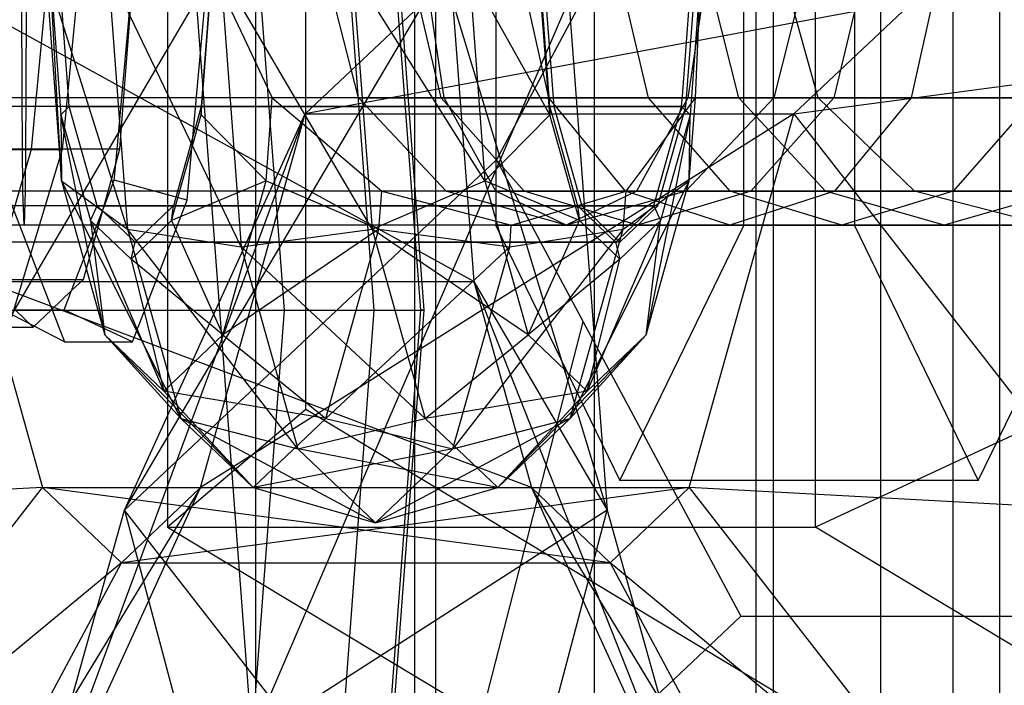
# Model space of a CAD drawing. Extents: x -4275 to 4275, y -4500 to 4500.
# Drawn here: x -1964 to -1949, y -1451 to -1441 of the extents above; entities that cross this region are included whole.
import ezdxf

# ---------------------------------------------------------------- set-up
doc = ezdxf.new("R2010")
doc.units = 0

msp = doc.modelspace()

# ---------------------------------------------------------------- linework, layer by layer
at = {"color": 0}
for p, q in [((-1957.59505, -2143.823287, 2609.089992), (-1957.59505, 2143.823287, 2609.089992)), ((-1952.882144, -2136.409766, 2600.272766), (-1952.882144, 2136.409766, 2600.272766)), ((-1949.979951, -2128.365626, 2590.705517), (-1949.979951, 2128.365626, 2590.705517)), ((-1949.979951, -2111.634374, 2570.806304), (-1949.979951, 2111.634374, 2570.806304)), ((-1952.882144, -2103.590234, 2561.239056), (-1952.882144, 2103.590234, 2561.239056)), ((-1957.59505, -2096.176713, 2552.421829), (-1957.59505, 2096.176713, 2552.421829)), ((-1960.248475, -1456, 2612.714252), (-1960.248475, -1424, 2612.714252)), ((-1957.910461, -1424, 2614.594063), (-1957.910461, -1456, 2614.594063)), ((-1955.260257, -1456, 2556.266059), (-1955.260257, -1424, 2556.266059)), ((-1952.628818, -1424, 2554.825388), (-1952.628818, -1456, 2554.825388)), ((-1951.044641, -1456, 2595.071459), (-1951.044641, -1424, 2595.071459)), ((-1949.293012, -1456, 2575.24949), (-1949.293012, -1424, 2575.24949)), ((-1960.771735, -1432.5, 2464.440062), (-1959.831679, -1445, 2461.225324)), ((-1961.547984, -1432.692328, 2401.453094), (-1961.547984, -1448.192328, 2401.453094)), ((-1959.433166, -1432.708051, 2465.206933), (-1958.508757, -1445, 2462.045701)), ((-1952.005316, -1448.192328, 2368.819714), (-1952.005316, -1432.692328, 2368.819714)), ((-1958.655546, -1433.276457, 2466.460062), (-1957.773883, -1445, 2463.445013)), ((-1958.647235, -1434.052914, 2467.863676), (-1957.823966, -1445, 2465.048315)), ((-1959.510569, -1446.460277, 2405.17451), (-1959.510569, -1434.424379, 2405.17451)), ((-1956.711489, -1436.247223, 2489.747498), (-1956.711489, -1443.752777, 2489.747498)), ((-1953.062822, -1443.752777, 2477.270029), (-1953.062822, -1436.247223, 2477.270029)), ((-1951.43256, -1436.247223, 2491.291165), (-1951.43256, -1443.752777, 2491.291165)), ((-1963.690081, -1441.875, 2445.0685), (-1963.694418, -1440, 2445.590676)), ((-1963.629672, -1440, 2437.795525), (-1963.634009, -1441.875, 2438.317701)), ((-1963.307157, -1440, 2512.302922), (-1963.556129, -1442.633719, 2512.230118)), ((-1963.341132, -1440, 2487.487063), (-1963.108331, -1443.095571, 2486.690947)), ((-1962.136305, -1443.806079, 2488.257359), (-1963.341132, -1440, 2487.487063)), ((-1963.278528, -1440, 2485.482936), (-1963.118719, -1442.125, 2484.93643)), ((-1963.108331, -1443.095571, 2486.690947), (-1963.278528, -1440, 2485.482936)), ((-1963.00703, -1441.851321, 2484.785024), (-1963.146258, -1440, 2485.261145)), ((-1962.84349, -1440, 2507.05593), (-1963.101371, -1442.633719, 2507.083945)), ((-1962.422539, -1440, 2489.236203), (-1962.136305, -1443.806079, 2488.257359)), ((-1960.463095, -1444.066143, 2489.215947), (-1962.422539, -1440, 2489.236203)), ((-1962.311489, -1442.846526, 2476.831502), (-1962.051903, -1440, 2475.943785)), ((-1962.249314, -1442.625, 2476.61888), (-1962.051903, -1440, 2475.943785)), ((-1961.259979, -1443.379765, 2476.798562), (-1960.951764, -1440, 2475.744549)), ((-1961.052671, -1442.125, 2477.871096), (-1960.892861, -1440, 2477.324591)), ((-1960.900924, -1440, 2477.582703), (-1961.051333, -1442, 2478.097061)), ((-1960.892861, -1440, 2477.324591), (-1960.422165, -1440.996094, 2476.665894)), ((-1960.768887, -1440, 2490.261674), (-1960.463095, -1444.066143, 2489.215947)), ((-1958.537036, -1443.806079, 2489.309859), (-1960.768887, -1440, 2490.261674)), ((-1958.738775, -1441.875, 2471.74823), (-1959.212007, -1440, 2471.576516)), ((-1958.82327, -1440, 2490.288703), (-1958.537036, -1443.806079, 2489.309859)), ((-1956.874213, -1443.095571, 2488.513931), (-1958.82327, -1440, 2490.288703)), ((-1957.516863, -1441.875, 2468.94967), (-1957.964056, -1440, 2468.71832)), ((-1957.474388, -1441.875, 2446.886096), (-1957.752068, -1440, 2447.328341)), ((-1957.107014, -1440, 2489.310047), (-1956.874213, -1443.095571, 2488.513931)), ((-1955.920179, -1442.125, 2487.041431), (-1957.107014, -1440, 2489.310047)), ((-1955.934916, -1441.875, 2466.329467), (-1956.347913, -1440, 2466.041478)), ((-1955.920179, -1442.125, 2487.041431), (-1956.079989, -1440, 2487.587936)), ((-1956.009822, -1440, 2487.347985), (-1955.859413, -1442, 2486.833627)), ((-1954.467252, -1441.875, 2464.494625), (-1954.907639, -1440, 2464.240877)), ((-1953.96582, -1441.851321, 2480.127503), (-1953.826592, -1440, 2479.651382)), ((-1953.914897, -1442, 2480.1839), (-1953.764488, -1440, 2479.669542)), ((-1953.606813, -1440, 2440.726414), (-1953.884492, -1441.875, 2441.168659)), ((-1953.694322, -1440, 2479.429591), (-1953.854131, -1442.125, 2479.976097)), ((-1953.772727, -1441.875, 2477.907674), (-1953.694322, -1440, 2479.429591)), ((-1953.136757, -1441.875, 2451.69478), (-1953.605188, -1440, 2451.925558)), ((-1952.147509, -1440, 2474.139905), (-1952.620741, -1441.875, 2473.968191)), ((-1951.967324, -1441.875, 2458.06431), (-1952.487183, -1440, 2458.014981)), ((-1951.288265, -1440, 2472.171969), (-1951.735458, -1441.875, 2471.940618)), ((-1950.182601, -1440, 2470.340641), (-1950.595599, -1441.875, 2470.052651)), ((-1956.060745, -1440.148679, 2487.291587), (-1955.921517, -1442, 2486.815466)), ((-1967.507488, -1451.304486, 2456.298776), (-1961.125831, -1440.442328, 2461.197295)), ((-1957.040063, -1444.58017, 2447.225061), (-1964.549787, -1440.442328, 2446.184227)), ((-1962.18038, -1447.942328, 2424.720445), (-1957.750542, -1440.442328, 2422.932622)), ((-1961.125831, -1440.442328, 2461.197295), (-1960.308948, -1451.304486, 2458.403776)), ((-1960.308948, -1451.304486, 2458.403776), (-1955.639269, -1440.442328, 2455.795761)), ((-1959.522351, -1442.110331, 2428.991738), (-1957.750542, -1440.442328, 2422.932622)), ((-1950.552002, -1440.442328, 2425.037622), (-1959.522351, -1442.110331, 2428.991738)), ((-1957.351247, -1440.442328, 2448.289227), (-1957.040063, -1444.58017, 2447.225061)), ((-1955.075236, -1447.942328, 2453.866919), (-1957.351247, -1440.442328, 2448.289227)), ((-1955.448269, -1440.442328, 2406.36241), (-1956.70468, -1442.787438, 2405.995009)), ((-1955.639269, -1440.442328, 2455.795761), (-1955.075236, -1447.942328, 2453.866919)), ((-1950.552002, -1440.442328, 2425.037622), (-1952.323812, -1442.110331, 2431.096738)), ((-1952.323812, -1442.110331, 2431.096738), (-1943.31411, -1440.908773, 2409.910686)), ((-1960.422165, -1440.996094, 2476.665894), (-1960.006845, -1441.875, 2476.084691)), ((-1963.634009, -1441.875, 2438.317701), (-1973.429538, -1441.875, 2441.00632)), ((-1963.690081, -1441.875, 2445.0685), (-1969.935107, -1441.875, 2446.782598)), ((-1957.474388, -1441.875, 2446.886096), (-1963.690081, -1441.875, 2445.0685)), ((-1963.678231, -1443.247595, 2443.641888), (-1963.690081, -1441.875, 2445.0685)), ((-1963.634009, -1441.875, 2438.317701), (-1963.645859, -1443.247595, 2439.744313)), ((-1953.884492, -1441.875, 2441.168659), (-1963.634009, -1441.875, 2438.317701)), ((-1962.995849, -1442, 2484.746787), (-1963.00703, -1441.851321, 2484.785024)), ((-1960.098637, -1443.095571, 2476.398596), (-1960.006845, -1441.875, 2476.084691)), ((-1958.738775, -1441.875, 2471.74823), (-1960.006845, -1441.875, 2476.084691)), ((-1960.006845, -1441.875, 2476.084691), (-1959.566212, -1442.249953, 2475.913781)), ((-1957.445882, -1443.247595, 2472.217363), (-1958.738775, -1441.875, 2471.74823)), ((-1958.738775, -1441.875, 2471.74823), (-1957.516863, -1441.875, 2468.94967)), ((-1956.295108, -1443.247595, 2469.581732), (-1957.516863, -1441.875, 2468.94967)), ((-1957.516863, -1441.875, 2468.94967), (-1955.934916, -1441.875, 2466.329467)), ((-1953.136757, -1441.875, 2451.69478), (-1957.474388, -1441.875, 2446.886096)), ((-1956.715754, -1443.247595, 2445.677859), (-1957.474388, -1441.875, 2446.886096)), ((-1954.806585, -1443.247595, 2467.116269), (-1955.934916, -1441.875, 2466.329467)), ((-1955.934916, -1441.875, 2466.329467), (-1954.467252, -1441.875, 2464.494625)), ((-1953.884492, -1441.875, 2441.168659), (-1954.643126, -1443.247595, 2442.376896)), ((-1954.560038, -1442.932585, 2476.83195), (-1953.772727, -1441.875, 2477.907674)), ((-1953.264093, -1443.247595, 2465.187877), (-1954.467252, -1441.875, 2464.494625)), ((-1954.467252, -1441.875, 2464.494625), (-1951.967324, -1441.875, 2458.06431)), ((-1953.977001, -1442, 2480.16574), (-1953.96582, -1441.851321, 2480.127503)), ((-1952.620741, -1441.875, 2473.968191), (-1953.913634, -1443.247595, 2473.499058)), ((-1947.080775, -1441.875, 2448.711237), (-1953.884492, -1441.875, 2441.168659)), ((-1953.864519, -1443.095571, 2478.22158), (-1953.772727, -1441.875, 2477.907674)), ((-1953.772727, -1441.875, 2477.907674), (-1952.620741, -1441.875, 2473.968191)), ((-1951.967324, -1441.875, 2458.06431), (-1953.136757, -1441.875, 2451.69478)), ((-1951.856977, -1443.247595, 2451.064283), (-1953.136757, -1441.875, 2451.69478)), ((-1951.735458, -1441.875, 2471.940618), (-1952.957213, -1443.247595, 2471.308556)), ((-1952.620741, -1441.875, 2473.968191), (-1951.735458, -1441.875, 2471.940618)), ((-1950.547042, -1443.247595, 2458.199081), (-1951.967324, -1441.875, 2458.06431)), ((-1951.735458, -1441.875, 2471.940618), (-1950.595599, -1441.875, 2470.052651)), ((-1950.595599, -1441.875, 2470.052651), (-1951.723929, -1443.247595, 2469.26585)), ((-1950.595599, -1441.875, 2470.052651), (-1948.773842, -1441.875, 2467.775129)), ((-1948.773842, -1441.875, 2467.775129), (-1949.977001, -1443.247595, 2467.081877)), ((-1955.859413, -1442, 2486.833627), (-1994.731528, -1442, 2475.466625)), ((-1953.914897, -1442, 2480.1839), (-1992.787012, -1442, 2468.816899)), ((-1959.522351, -1442.110331, 2428.991738), (-1963.721348, -1453.432709, 2429.990142)), ((-1963.118719, -1442.125, 2484.93643), (-1962.995849, -1442, 2484.746787)), ((-1962.615472, -1443.355261, 2483.446), (-1962.995849, -1442, 2484.746787)), ((-1962.995849, -1442, 2484.746787), (-1955.921517, -1442, 2486.815466)), ((-1962.18038, -1447.942328, 2424.720445), (-1959.522351, -1442.110331, 2428.991738)), ((-1961.081881, -1442.108841, 2478.201526), (-1961.462258, -1443.464102, 2479.502313)), ((-1961.051333, -1442, 2478.097061), (-1961.081881, -1442.108841, 2478.201526)), ((-1961.065724, -1447.60928, 2434.269659), (-1959.522351, -1442.110331, 2428.991738)), ((-1952.323812, -1442.110331, 2431.096738), (-1961.065724, -1447.60928, 2434.269659)), ((-1961.051333, -1442, 2478.097061), (-1961.052671, -1442.125, 2477.871096)), ((-1961.051333, -1442, 2478.097061), (-1953.977001, -1442, 2480.16574)), ((-1959.522351, -1442.110331, 2428.991738), (-1952.323812, -1442.110331, 2431.096738)), ((-1955.921517, -1442, 2486.815466), (-1955.920179, -1442.125, 2487.041431)), ((-1955.921517, -1442, 2486.815466), (-1955.890969, -1442.108841, 2486.711)), ((-1955.890969, -1442.108841, 2486.711), (-1955.510593, -1443.464102, 2485.410214)), ((-1955.859413, -1442, 2486.833627), (-1955.448489, -1443.464102, 2485.428374)), ((-1954.357378, -1443.355261, 2481.466527), (-1953.977001, -1442, 2480.16574)), ((-1954.325822, -1443.464102, 2481.589153), (-1953.914897, -1442, 2480.1839)), ((-1953.977001, -1442, 2480.16574), (-1953.854131, -1442.125, 2479.976097)), ((-1953.867184, -1447.60928, 2436.374659), (-1952.323812, -1442.110331, 2431.096738)), ((-1952.323812, -1442.110331, 2431.096738), (-1947.783301, -1447.942328, 2428.930446)), ((-1963.118719, -1442.125, 2484.93643), (-1962.682112, -1443.680608, 2483.443349)), ((-1963.118719, -1442.125, 2484.93643), (-1963.108331, -1443.095571, 2486.690947)), ((-1962.472308, -1445.361687, 2484.515917), (-1963.118719, -1442.125, 2484.93643)), ((-1961.489278, -1443.680608, 2479.364177), (-1961.052671, -1442.125, 2477.871096)), ((-1961.052671, -1442.125, 2477.871096), (-1960.098637, -1443.095571, 2476.398596)), ((-1959.566212, -1442.249953, 2475.913781), (-1958.393814, -1443.247595, 2475.459037)), ((-1956.874213, -1443.095571, 2488.513931), (-1955.920179, -1442.125, 2487.041431)), ((-1955.483572, -1443.680608, 2485.54835), (-1955.920179, -1442.125, 2487.041431)), ((-1953.854131, -1442.125, 2479.976097), (-1954.500542, -1445.361687, 2480.396609)), ((-1953.854131, -1442.125, 2479.976097), (-1954.290739, -1443.680608, 2481.469177)), ((-1953.864519, -1443.095571, 2478.22158), (-1953.854131, -1442.125, 2479.976097)), ((-1975.686588, -1442.625, 2472.689546), (-1962.249314, -1442.625, 2476.61888)), ((-1965.945625, -1442.633719, 2516.810533), (-1963.556129, -1442.633719, 2512.230118)), ((-1963.101371, -1442.633719, 2507.083945), (-1964.650585, -1442.633719, 2502.155474)), ((-1963.556129, -1442.633719, 2512.230118), (-1964.293478, -1445.166226, 2512.014502)), ((-1963.101371, -1442.633719, 2507.083945), (-1963.865106, -1445.166226, 2507.166913)), ((-1963.556129, -1442.633719, 2512.230118), (-1963.101371, -1442.633719, 2507.083945)), ((-1962.311489, -1442.846526, 2476.831502), (-1962.249314, -1442.625, 2476.61888)), ((-1962.18038, -1447.942328, 2424.720445), (-1956.70468, -1442.787438, 2405.995009)), ((-1956.70468, -1442.787438, 2405.995009), (-1955.428477, -1445.16949, 2406.368197)), ((-1962.499154, -1443.515166, 2477.473267), (-1962.311489, -1442.846526, 2476.831502)), ((-1962.333316, -1443.085873, 2476.906144), (-1962.311489, -1442.846526, 2476.831502)), ((-1954.794544, -1443.247595, 2476.511537), (-1954.560038, -1442.932585, 2476.83195)), ((-1963.108331, -1443.095571, 2486.690947), (-1962.136305, -1443.806079, 2488.257359)), ((-1963.108331, -1443.095571, 2486.690947), (-1962.472308, -1445.361687, 2484.515917)), ((-1961.3543, -1446.592322, 2485.583108), (-1963.108331, -1443.095571, 2486.690947)), ((-1962.499154, -1443.515166, 2477.473267), (-1962.333316, -1443.085873, 2476.906144)), ((-1961.259979, -1443.379765, 2476.798562), (-1962.333316, -1443.085873, 2476.906144)), ((-1960.098637, -1443.095571, 2476.398596), (-1961.489278, -1443.680608, 2479.364177)), ((-1960.73466, -1445.361687, 2478.573626), (-1960.098637, -1443.095571, 2476.398596)), ((-1960.098637, -1443.095571, 2476.398596), (-1958.435815, -1443.806079, 2475.602668)), ((-1958.537036, -1443.806079, 2489.309859), (-1956.874213, -1443.095571, 2488.513931)), ((-1956.874213, -1443.095571, 2488.513931), (-1956.23819, -1445.361687, 2486.338901)), ((-1955.483572, -1443.680608, 2485.54835), (-1956.874213, -1443.095571, 2488.513931)), ((-1953.864519, -1443.095571, 2478.22158), (-1955.618551, -1446.592322, 2479.329419)), ((-1954.836545, -1443.806079, 2476.655168), (-1953.864519, -1443.095571, 2478.22158)), ((-1954.500542, -1445.361687, 2480.396609), (-1953.864519, -1443.095571, 2478.22158)), ((-1963.645859, -1443.247595, 2439.744313), (-1972.691078, -1443.247595, 2442.226991)), ((-1963.678231, -1443.247595, 2443.641888), (-1970.673567, -1443.247595, 2445.561927)), ((-1956.715754, -1443.247595, 2445.677859), (-1963.678231, -1443.247595, 2443.641888)), ((-1963.662045, -1443.75, 2441.6931), (-1963.678231, -1443.247595, 2443.641888)), ((-1963.645859, -1443.247595, 2439.744313), (-1963.662045, -1443.75, 2441.6931)), ((-1954.643126, -1443.247595, 2442.376896), (-1963.645859, -1443.247595, 2439.744313)), ((-1958.435815, -1443.806079, 2475.602668), (-1958.393814, -1443.247595, 2475.459037)), ((-1957.445882, -1443.247595, 2472.217363), (-1958.393814, -1443.247595, 2475.459037)), ((-1958.393814, -1443.247595, 2475.459037), (-1958.146513, -1443.312719, 2475.479289)), ((-1955.679758, -1443.75, 2472.85821), (-1957.445882, -1443.247595, 2472.217363)), ((-1957.445882, -1443.247595, 2472.217363), (-1956.295108, -1443.247595, 2469.581732)), ((-1951.856977, -1443.247595, 2451.064283), (-1956.715754, -1443.247595, 2445.677859)), ((-1955.67944, -1443.75, 2444.027378), (-1956.715754, -1443.247595, 2445.677859)), ((-1956.335931, -1443.705431, 2475.694782), (-1954.794544, -1443.247595, 2476.511537)), ((-1954.62616, -1443.75, 2470.445144), (-1956.295108, -1443.247595, 2469.581732)), ((-1956.295108, -1443.247595, 2469.581732), (-1954.806585, -1443.247595, 2467.116269)), ((-1953.913634, -1443.247595, 2473.499058), (-1955.679758, -1443.75, 2472.85821)), ((-1954.643126, -1443.247595, 2442.376896), (-1955.67944, -1443.75, 2444.027378)), ((-1954.836545, -1443.806079, 2476.655168), (-1954.794544, -1443.247595, 2476.511537)), ((-1953.265257, -1443.75, 2468.191059), (-1954.806585, -1443.247595, 2467.116269)), ((-1954.806585, -1443.247595, 2467.116269), (-1953.264093, -1443.247595, 2465.187877)), ((-1953.913634, -1443.247595, 2473.499058), (-1954.794544, -1443.247595, 2476.511537)), ((-1948.360555, -1443.247595, 2449.341734), (-1954.643126, -1443.247595, 2442.376896)), ((-1952.957213, -1443.247595, 2471.308556), (-1954.62616, -1443.75, 2470.445144)), ((-1953.913634, -1443.247595, 2473.499058), (-1952.957213, -1443.247595, 2471.308556)), ((-1951.723929, -1443.247595, 2469.26585), (-1953.265257, -1443.75, 2468.191059)), ((-1951.620547, -1443.75, 2466.134877), (-1953.264093, -1443.247595, 2465.187877)), ((-1953.264093, -1443.247595, 2465.187877), (-1950.547042, -1443.247595, 2458.199081)), ((-1952.957213, -1443.247595, 2471.308556), (-1951.723929, -1443.247595, 2469.26585)), ((-1950.547042, -1443.247595, 2458.199081), (-1951.856977, -1443.247595, 2451.064283)), ((-1950.108766, -1443.75, 2450.203009), (-1951.856977, -1443.247595, 2451.064283)), ((-1951.723929, -1443.247595, 2469.26585), (-1949.977001, -1443.247595, 2467.081877)), ((-1949.977001, -1443.247595, 2467.081877), (-1951.620547, -1443.75, 2466.134877)), ((-1948.606902, -1443.75, 2458.383182), (-1950.547042, -1443.247595, 2458.199081)), ((-1948.360555, -1443.247595, 2449.341734), (-1950.108766, -1443.75, 2450.203009)), ((-1949.977001, -1443.247595, 2467.081877), (-1946.666762, -1443.247595, 2458.567283)), ((-1963.871216, -1443.379765, 2485.728298), (-1963.0643, -1445.468575, 2482.968858)), ((-1962.584924, -1443.464102, 2483.341534), (-1962.615472, -1443.355261, 2483.446)), ((-1962.066896, -1445.468575, 2479.558002), (-1961.259979, -1443.379765, 2476.798562)), ((-1958.146513, -1443.312719, 2475.479289), (-1956.48598, -1443.75, 2475.615274)), ((-1954.387926, -1443.464102, 2481.570992), (-1954.357378, -1443.355261, 2481.466527)), ((-1955.448489, -1443.464102, 2485.428374), (-1994.320603, -1443.464102, 2474.061372)), ((-1954.325822, -1443.464102, 2481.589153), (-1993.197936, -1443.464102, 2470.222151)), ((-1962.96128, -1444.711438, 2479.053612), (-1962.499154, -1443.515166, 2477.473267)), ((-1962.788653, -1444.546633, 2478.463274), (-1962.499154, -1443.515166, 2477.473267)), ((-1962.682112, -1443.680608, 2483.443349), (-1962.584924, -1443.464102, 2483.341534)), ((-1962.06532, -1443.960162, 2481.564627), (-1962.584924, -1443.464102, 2483.341534)), ((-1962.584924, -1443.464102, 2483.341534), (-1955.510593, -1443.464102, 2485.410214)), ((-1961.503987, -1443.50394, 2479.645016), (-1962.023591, -1444, 2481.421924)), ((-1961.462258, -1443.464102, 2479.502313), (-1961.503987, -1443.50394, 2479.645016)), ((-1961.489278, -1443.680608, 2479.364177), (-1961.462258, -1443.464102, 2479.502313)), ((-1961.462258, -1443.464102, 2479.502313), (-1954.387926, -1443.464102, 2481.570992)), ((-1955.510593, -1443.464102, 2485.410214), (-1955.483572, -1443.680608, 2485.54835)), ((-1955.510593, -1443.464102, 2485.410214), (-1955.468863, -1443.50394, 2485.267511)), ((-1955.468863, -1443.50394, 2485.267511), (-1954.949259, -1444, 2483.490603)), ((-1955.448489, -1443.464102, 2485.428374), (-1954.887155, -1444, 2483.508764)), ((-1954.90753, -1443.960162, 2483.3479), (-1954.387926, -1443.464102, 2481.570992)), ((-1954.887155, -1444, 2483.508764), (-1954.325822, -1443.464102, 2481.589153)), ((-1954.387926, -1443.464102, 2481.570992), (-1954.290739, -1443.680608, 2481.469177)), ((-1962.682112, -1443.680608, 2483.443349), (-1962.085695, -1444.25, 2481.403763)), ((-1962.682112, -1443.680608, 2483.443349), (-1962.472308, -1445.361687, 2484.515917)), ((-1961.603484, -1446.191143, 2481.544772), (-1962.682112, -1443.680608, 2483.443349)), ((-1962.085695, -1444.25, 2481.403763), (-1961.489278, -1443.680608, 2479.364177)), ((-1961.489278, -1443.680608, 2479.364177), (-1960.73466, -1445.361687, 2478.573626)), ((-1956.48598, -1443.75, 2475.615274), (-1956.335931, -1443.705431, 2475.694782)), ((-1956.23819, -1445.361687, 2486.338901), (-1955.483572, -1443.680608, 2485.54835)), ((-1954.887155, -1444.25, 2483.508764), (-1955.483572, -1443.680608, 2485.54835)), ((-1954.290739, -1443.680608, 2481.469177), (-1955.369366, -1446.191143, 2483.367755)), ((-1954.290739, -1443.680608, 2481.469177), (-1954.887155, -1444.25, 2483.508764)), ((-1954.500542, -1445.361687, 2480.396609), (-1954.290739, -1443.680608, 2481.469177)), ((-1963.662045, -1443.75, 2441.6931), (-1971.682322, -1443.75, 2443.894459)), ((-1955.67944, -1443.75, 2444.027378), (-1963.662045, -1443.75, 2441.6931)), ((-1962.136305, -1443.806079, 2488.257359), (-1960.463095, -1444.066143, 2489.215947)), ((-1962.136305, -1443.806079, 2488.257359), (-1961.3543, -1446.592322, 2485.583108)), ((-1959.627656, -1447.042766, 2486.358969), (-1962.136305, -1443.806079, 2488.257359)), ((-1958.435815, -1443.806079, 2475.602668), (-1960.73466, -1445.361687, 2478.573626)), ((-1960.463095, -1444.066143, 2489.215947), (-1958.537036, -1443.806079, 2489.309859)), ((-1959.21782, -1446.592322, 2478.276919), (-1958.435815, -1443.806079, 2475.602668)), ((-1958.537036, -1443.806079, 2489.309859), (-1957.75503, -1446.592322, 2486.635608)), ((-1956.23819, -1445.361687, 2486.338901), (-1958.537036, -1443.806079, 2489.309859)), ((-1958.435815, -1443.806079, 2475.602668), (-1956.509755, -1444.066143, 2475.696579)), ((-1954.836545, -1443.806079, 2476.655168), (-1957.345194, -1447.042766, 2478.553558)), ((-1956.711489, -1443.752777, 2489.747498), (-1954.887155, -1447.505553, 2483.508764)), ((-1951.43256, -1443.752777, 2491.291165), (-1956.711489, -1443.752777, 2489.747498)), ((-1956.509755, -1444.066143, 2475.696579), (-1956.48598, -1443.75, 2475.615274)), ((-1956.509755, -1444.066143, 2475.696579), (-1954.836545, -1443.806079, 2476.655168)), ((-1955.679758, -1443.75, 2472.85821), (-1956.48598, -1443.75, 2475.615274)), ((-1955.679758, -1443.75, 2472.85821), (-1954.62616, -1443.75, 2470.445144)), ((-1950.108766, -1443.75, 2450.203009), (-1955.67944, -1443.75, 2444.027378)), ((-1955.618551, -1446.592322, 2479.329419), (-1954.836545, -1443.806079, 2476.655168)), ((-1954.887155, -1447.505553, 2483.508764), (-1953.062822, -1443.752777, 2477.270029)), ((-1954.62616, -1443.75, 2470.445144), (-1953.265257, -1443.75, 2468.191059)), ((-1953.265257, -1443.75, 2468.191059), (-1951.620547, -1443.75, 2466.134877)), ((-1947.783893, -1443.752777, 2478.813696), (-1953.062822, -1443.752777, 2477.270029)), ((-1951.620547, -1443.75, 2466.134877), (-1948.606902, -1443.75, 2458.383182)), ((-1951.43256, -1443.752777, 2491.291165), (-1949.608226, -1447.505553, 2485.05243)), ((-1948.606902, -1443.75, 2458.383182), (-1950.108766, -1443.75, 2450.203009)), ((-1949.608226, -1447.505553, 2485.05243), (-1947.783893, -1443.752777, 2478.813696)), ((-1962.023591, -1444, 2481.421924), (-1962.06532, -1443.960162, 2481.564627)), ((-1954.949259, -1444, 2483.490603), (-1954.90753, -1443.960162, 2483.3479)), ((-1954.887155, -1444, 2483.508764), (-1993.75927, -1444, 2472.141762)), ((-1962.085695, -1444.25, 2481.403763), (-1962.023591, -1444, 2481.421924)), ((-1962.023591, -1444, 2481.421924), (-1954.949259, -1444, 2483.490603)), ((-1960.463095, -1444.066143, 2489.215947), (-1959.627656, -1447.042766, 2486.358969)), ((-1957.75503, -1446.592322, 2486.635608), (-1960.463095, -1444.066143, 2489.215947)), ((-1956.509755, -1444.066143, 2475.696579), (-1959.21782, -1446.592322, 2478.276919)), ((-1957.345194, -1447.042766, 2478.553558), (-1956.509755, -1444.066143, 2475.696579)), ((-1954.949259, -1444, 2483.490603), (-1954.887155, -1444.25, 2483.508764)), ((-1962.085695, -1444.25, 2481.403763), (-1961.603484, -1446.191143, 2481.544772)), ((-1960.73466, -1445.361687, 2478.573626), (-1962.085695, -1444.25, 2481.403763)), ((-1954.887155, -1444.25, 2483.508764), (-1956.23819, -1445.361687, 2486.338901)), ((-1955.369366, -1446.191143, 2483.367755), (-1954.887155, -1444.25, 2483.508764)), ((-1976.225927, -1444.546633, 2474.53394), (-1962.788653, -1444.546633, 2478.463274)), ((-1962.96128, -1444.711438, 2479.053612), (-1962.788653, -1444.546633, 2478.463274)), ((-1964.238603, -1444.58017, 2445.120061), (-1957.040063, -1444.58017, 2447.225061)), ((-1964.238603, -1444.58017, 2445.120061), (-1963.388433, -1447.60928, 2442.212704)), ((-1956.189893, -1447.60928, 2444.317705), (-1964.238603, -1444.58017, 2445.120061)), ((-1963.256254, -1444.993047, 2480.062346), (-1962.96128, -1444.711438, 2479.053612)), ((-1963.070066, -1444.993047, 2479.425633), (-1962.96128, -1444.711438, 2479.053612)), ((-1957.040063, -1444.58017, 2447.225061), (-1955.075236, -1447.942328, 2453.866919)), ((-1957.040063, -1444.58017, 2447.225061), (-1956.189893, -1447.60928, 2444.317705)), ((-1953.534269, -1453.432709, 2448.597222), (-1957.040063, -1444.58017, 2447.225061)), ((-1969.429732, -1445, 2458.418657), (-1959.831679, -1445, 2461.225324)), ((-1963.0643, -1445.468575, 2482.968858), (-1963.98074, -1444.993047, 2482.539893)), ((-1963.794552, -1444.993047, 2481.903181), (-1963.256254, -1444.993047, 2480.062346)), ((-1963.794552, -1444.993047, 2481.903181), (-1963.525403, -1445.25, 2480.982763)), ((-1963.525403, -1445.25, 2480.982763), (-1963.256254, -1444.993047, 2480.062346)), ((-1963.256254, -1444.993047, 2480.062346), (-1963.070066, -1444.993047, 2479.425633)), ((-1962.066896, -1445.468575, 2479.558002), (-1963.070066, -1444.993047, 2479.425633)), ((-1959.831679, -1445, 2461.225324), (-1960.771735, -1457.5, 2464.440062)), ((-1959.831679, -1445, 2461.225324), (-1958.508757, -1445, 2462.045701)), ((-1958.508757, -1445, 2462.045701), (-1959.433166, -1457.291949, 2465.206933)), ((-1957.773883, -1445, 2463.445013), (-1958.655546, -1456.723543, 2466.460062)), ((-1957.823966, -1445, 2465.048315), (-1958.647235, -1455.947086, 2467.863676)), ((-1958.508757, -1445, 2462.045701), (-1957.773883, -1445, 2463.445013)), ((-1957.773883, -1445, 2463.445013), (-1957.823966, -1445, 2465.048315)), ((-1976.962677, -1445.25, 2477.053429), (-1963.525403, -1445.25, 2480.982763)), ((-1957.63987, -1453.774325, 2422.554152), (-1955.428477, -1445.16949, 2406.368197)), ((-1955.428477, -1445.16949, 2406.368197), (-1953.10541, -1449.505531, 2407.04751)), ((-1962.472308, -1445.361687, 2484.515917), (-1961.3543, -1446.592322, 2485.583108)), ((-1962.472308, -1445.361687, 2484.515917), (-1961.603484, -1446.191143, 2481.544772)), ((-1960.28606, -1447.612158, 2481.930013), (-1962.472308, -1445.361687, 2484.515917)), ((-1961.603484, -1446.191143, 2481.544772), (-1960.73466, -1445.361687, 2478.573626)), ((-1960.73466, -1445.361687, 2478.573626), (-1959.21782, -1446.592322, 2478.276919)), ((-1957.75503, -1446.592322, 2486.635608), (-1956.23819, -1445.361687, 2486.338901)), ((-1954.500542, -1445.361687, 2480.396609), (-1956.68679, -1447.612158, 2482.982513)), ((-1956.23819, -1445.361687, 2486.338901), (-1955.369366, -1446.191143, 2483.367755)), ((-1955.618551, -1446.592322, 2479.329419), (-1954.500542, -1445.361687, 2480.396609)), ((-1955.369366, -1446.191143, 2483.367755), (-1954.500542, -1445.361687, 2480.396609)), ((-1963.0643, -1445.468575, 2482.968858), (-1962.066896, -1445.468575, 2479.558002)), ((-1961.603484, -1446.191143, 2481.544772), (-1960.28606, -1447.612158, 2481.930013)), ((-1959.21782, -1446.592322, 2478.276919), (-1961.603484, -1446.191143, 2481.544772)), ((-1955.369366, -1446.191143, 2483.367755), (-1957.75503, -1446.592322, 2486.635608)), ((-1956.68679, -1447.612158, 2482.982513), (-1955.369366, -1446.191143, 2483.367755)), ((-1959.510569, -1446.460277, 2405.17451), (-1961.547984, -1448.192328, 2401.453094)), ((-1949.50614, -1452.478226, 2408.10001), (-1959.510569, -1446.460277, 2405.17451)), ((-1948.2839, -1446.460277, 2366.782298), (-1952.005316, -1448.192328, 2368.819714)), ((-1961.3543, -1446.592322, 2485.583108), (-1959.627656, -1447.042766, 2486.358969)), ((-1961.3543, -1446.592322, 2485.583108), (-1960.28606, -1447.612158, 2481.930013)), ((-1958.486425, -1448.132286, 2482.456263), (-1961.3543, -1446.592322, 2485.583108)), ((-1960.28606, -1447.612158, 2481.930013), (-1959.21782, -1446.592322, 2478.276919)), ((-1959.627656, -1447.042766, 2486.358969), (-1957.75503, -1446.592322, 2486.635608)), ((-1959.21782, -1446.592322, 2478.276919), (-1957.345194, -1447.042766, 2478.553558)), ((-1955.618551, -1446.592322, 2479.329419), (-1958.486425, -1448.132286, 2482.456263)), ((-1957.75503, -1446.592322, 2486.635608), (-1956.68679, -1447.612158, 2482.982513)), ((-1957.345194, -1447.042766, 2478.553558), (-1955.618551, -1446.592322, 2479.329419)), ((-1956.68679, -1447.612158, 2482.982513), (-1955.618551, -1446.592322, 2479.329419)), ((-1957.345194, -1447.042766, 2478.553558), (-1960.28606, -1447.612158, 2481.930013)), ((-1959.627656, -1447.042766, 2486.358969), (-1958.486425, -1448.132286, 2482.456263)), ((-1956.68679, -1447.612158, 2482.982513), (-1959.627656, -1447.042766, 2486.358969)), ((-1958.486425, -1448.132286, 2482.456263), (-1957.345194, -1447.042766, 2478.553558)), ((-1963.388433, -1447.60928, 2442.212704), (-1969.472315, -1447.942328, 2449.656918)), ((-1967.931348, -1453.432709, 2444.387221), (-1963.388433, -1447.60928, 2442.212704)), ((-1961.065724, -1447.60928, 2434.269659), (-1965.826348, -1455.442328, 2437.188681)), ((-1963.721348, -1453.432709, 2429.990142), (-1961.065724, -1447.60928, 2434.269659)), ((-1963.388433, -1447.60928, 2442.212704), (-1956.189893, -1447.60928, 2444.317705)), ((-1963.388433, -1447.60928, 2442.212704), (-1962.227078, -1448.718012, 2438.241182)), ((-1955.028538, -1448.718012, 2440.346182), (-1963.388433, -1447.60928, 2442.212704)), ((-1962.227078, -1448.718012, 2438.241182), (-1961.065724, -1447.60928, 2434.269659)), ((-1953.867184, -1447.60928, 2436.374659), (-1962.227078, -1448.718012, 2438.241182)), ((-1961.065724, -1447.60928, 2434.269659), (-1953.867184, -1447.60928, 2436.374659)), ((-1960.28606, -1447.612158, 2481.930013), (-1958.486425, -1448.132286, 2482.456263)), ((-1958.486425, -1448.132286, 2482.456263), (-1956.68679, -1447.612158, 2482.982513)), ((-1956.189893, -1447.60928, 2444.317705), (-1953.534269, -1453.432709, 2448.597222)), ((-1956.189893, -1447.60928, 2444.317705), (-1955.028538, -1448.718012, 2440.346182)), ((-1951.429269, -1455.442328, 2441.398682), (-1956.189893, -1447.60928, 2444.317705)), ((-1955.028538, -1448.718012, 2440.346182), (-1953.867184, -1447.60928, 2436.374659)), ((-1949.608226, -1447.505553, 2485.05243), (-1954.887155, -1447.505553, 2483.508764)), ((-1953.867184, -1447.60928, 2436.374659), (-1949.324268, -1453.432709, 2434.200142)), ((-1947.783301, -1447.942328, 2428.930446), (-1953.867184, -1447.60928, 2436.374659)), ((-1963.721348, -1453.432709, 2429.990142), (-1962.18038, -1447.942328, 2424.720445)), ((-1957.63987, -1453.774325, 2422.554152), (-1962.18038, -1447.942328, 2424.720445)), ((-1962.18038, -1447.942328, 2424.720445), (-1959.178432, -1459.256137, 2427.815625)), ((-1955.075236, -1447.942328, 2453.866919), (-1960.308948, -1451.304486, 2458.403776)), ((-1958.077185, -1459.256137, 2450.771739), (-1955.075236, -1447.942328, 2453.866919)), ((-1955.075236, -1447.942328, 2453.866919), (-1953.534269, -1453.432709, 2448.597222)), ((-1961.547984, -1448.192328, 2401.453094), (-1952.005316, -1448.192328, 2368.819714)), ((-1961.547984, -1448.192328, 2401.453094), (-1948.66414, -1455.942328, 2405.220594)), ((-1939.121472, -1455.942328, 2372.587214), (-1952.005316, -1448.192328, 2368.819714)), ((-1962.227078, -1448.718012, 2438.241182), (-1967.931348, -1453.432709, 2444.387221)), ((-1965.826348, -1455.442328, 2437.188681), (-1962.227078, -1448.718012, 2438.241182)), ((-1962.227078, -1448.718012, 2438.241182), (-1955.028538, -1448.718012, 2440.346182)), ((-1955.028538, -1448.718012, 2440.346182), (-1951.429269, -1455.442328, 2441.398682)), ((-1949.324268, -1453.432709, 2434.200142), (-1955.028538, -1448.718012, 2440.346182)), ((-1957.63987, -1453.774325, 2422.554152), (-1953.10541, -1449.505531, 2407.04751)), ((-1953.10541, -1449.505531, 2407.04751), (-1948.211783, -1449.505531, 2408.478506))]:
    msp.add_line(p, q, dxfattribs=at)

doc.saveas('drawing.dxf')
